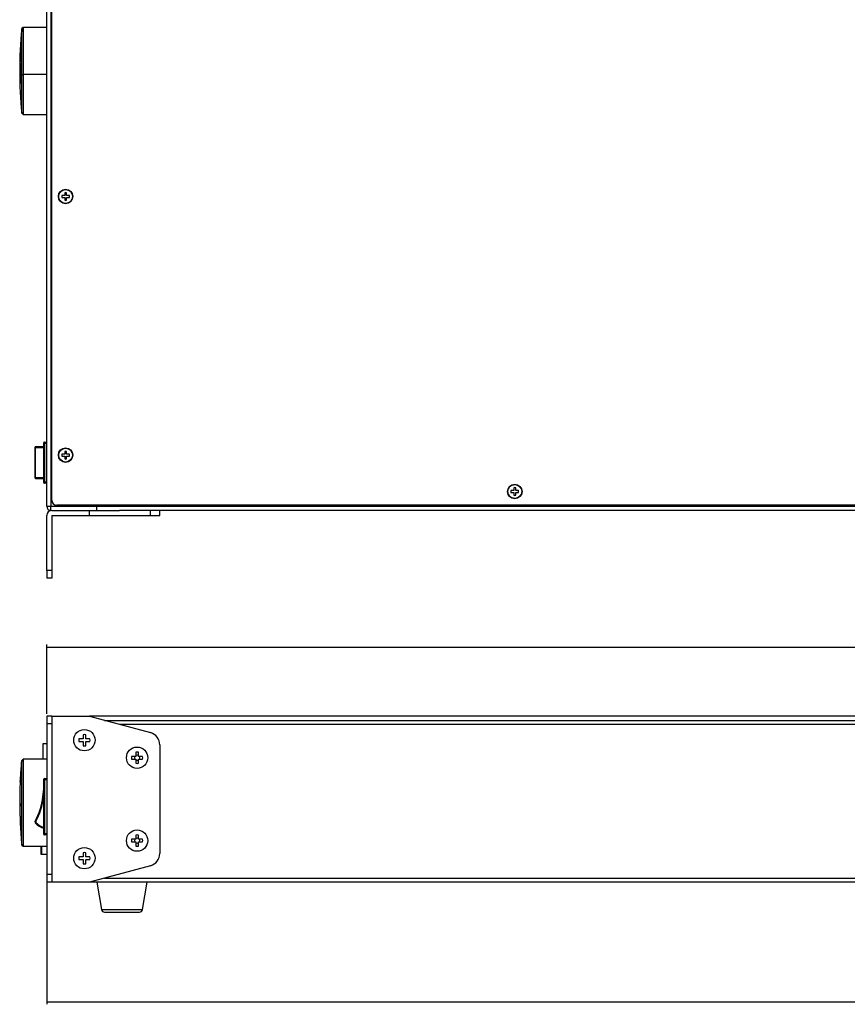
# Model space of a CAD drawing. Units: millimetres. Extents: x 379 to 1633, y -184 to 693.
# Drawn here: x 676 to 1006, y -184 to 209 of the extents above; entities that cross this region are included whole.
import ezdxf

# ---------------------------------------------------------------- set-up
doc = ezdxf.new("R2010")
doc.units = ezdxf.units.MM
doc.header["$MEASUREMENT"] = 0
doc.layers.get('0').update_dxf_attribs({"lineweight": 0})
doc.layers.add('LAYER002', color=7, linetype='Continuous', lineweight=0)
doc.layers.add('LAYER009', color=7, linetype='Continuous', lineweight=0)

# ---------------------------------------------------------------- blocks, each defined once
blk = doc.blocks.new('Block_0')
at = {"layer": 'LAYER002', "color": 7, "lineweight": 25}
for p, q in [((686.94, -134.34), (686.94, -183.64)), ((686.94, -182.64), (1356.94, -182.64))]:
    blk.add_line(p, q, dxfattribs=at)
blk = doc.blocks.new('Block_13')
at = {"color": 7, "lineweight": 25}
for p, q in [((686.94, -67.94), (686.94, -40.39)), ((686.94, -41.39), (1356.94, -41.39))]:
    blk.add_line(p, q, dxfattribs=at)

msp = doc.modelspace()

# ---------------------------------------------------------------- linework, layer by layer
at = {"layer": 'LAYER009', "color": 7, "lineweight": 25}
for p, q in [((686.94, 14.7), (686.94, 441.5)), ((688.54, 441.5), (688.54, 14.7)), ((688.94, 17.1), (688.94, 439.1)), ((676.99, 204.91), (676.15, 190.32)), ((677.49, 205.47), (676.99, 204.97)), ((676.99, 204.91), (676.99, 204.97)), ((676.99, 186.7), (676.99, 204.91)), ((677.49, 205.47), (677.49, 186.66)), ((686.94, 205.47), (677.49, 205.47)), ((676.36, 188.68), (676.35, 188.36)), ((676.35, 188.36), (676.35, 188.03)), ((676.37, 188.99), (676.36, 188.68)), ((676.38, 189.29), (676.37, 188.99)), ((676.4, 189.57), (676.38, 189.29)), ((676.41, 189.83), (676.4, 189.57)), ((676.43, 190.07), (676.41, 189.83)), ((676.45, 190.28), (676.43, 190.07)), ((676.47, 190.48), (676.45, 190.28)), ((676.49, 190.64), (676.47, 190.48)), ((676.51, 190.78), (676.49, 190.64)), ((676.53, 190.89), (676.51, 190.78)), ((676.56, 190.97), (676.53, 190.89)), ((676.58, 191.02), (676.56, 190.97)), ((676.61, 191.05), (676.58, 191.02)), ((676.63, 191.04), (676.61, 191.05)), ((676.66, 190.99), (676.64, 191.03)), ((676.69, 190.92), (676.66, 190.99)), ((676.71, 190.81), (676.69, 190.92)), ((676.74, 190.68), (676.71, 190.81)), ((676.76, 190.52), (676.74, 190.68)), ((676.78, 190.34), (676.76, 190.52)), ((676.8, 190.13), (676.78, 190.34)), ((676.82, 189.9), (676.8, 190.13)), ((676.84, 189.64), (676.82, 189.9)), ((676.86, 189.37), (676.84, 189.64)), ((676.88, 189.08), (676.86, 189.37)), ((676.89, 188.77), (676.88, 189.08)), ((676.9, 188.45), (676.89, 188.77)), ((676.91, 188.12), (676.9, 188.45)), ((676.35, 188.03), (676.35, 187.69)), ((676.35, 187.41), (676.35, 187.06)), ((676.35, 187.06), (676.35, 186.71)), ((676.35, 186.71), (676.36, 186.37)), ((676.36, 186.37), (676.36, 186.03)), ((676.36, 186.03), (676.37, 185.7)), ((676.37, 185.7), (676.38, 185.38)), ((676.38, 185.38), (676.4, 185.08)), ((676.4, 185.08), (676.41, 184.79)), ((676.41, 184.79), (676.43, 184.51)), ((676.43, 184.51), (676.45, 184.26)), ((676.86, 184.22), (676.87, 184.47)), ((676.87, 184.47), (676.89, 184.74)), ((676.89, 184.74), (676.9, 185.03)), ((676.9, 185.03), (676.91, 185.33)), ((676.92, 187.78), (676.91, 188.12)), ((676.91, 185.33), (676.92, 185.65)), ((676.92, 187.44), (676.92, 187.78)), ((676.93, 187.1), (676.92, 187.44)), ((676.92, 185.98), (676.93, 186.31)), ((676.92, 185.65), (676.92, 185.98)), ((676.93, 186.75), (676.93, 187.1)), ((676.93, 186.31), (676.93, 186.66)), ((676.99, 186.7), (677.49, 186.66)), ((676.99, 171.23), (676.99, 186.7)), ((686.94, 186.66), (677.49, 186.66)), ((677.49, 186.66), (677.49, 170.73)), ((676.45, 184.26), (676.47, 184.02)), ((676.47, 184.02), (676.49, 183.81)), ((676.49, 183.81), (676.51, 183.63)), ((676.51, 183.63), (676.54, 183.47)), ((676.54, 183.47), (676.56, 183.34)), ((676.56, 183.34), (676.59, 183.24)), ((676.59, 183.24), (676.61, 183.16)), ((676.61, 183.16), (676.64, 183.12)), ((676.64, 183.12), (676.66, 183.11)), ((676.68, 183.12), (676.71, 183.15)), ((676.71, 183.15), (676.73, 183.22)), ((676.73, 183.22), (676.75, 183.32)), ((676.75, 183.32), (676.78, 183.45)), ((676.78, 183.45), (676.8, 183.6)), ((676.8, 183.6), (676.82, 183.78)), ((676.82, 183.78), (676.84, 183.99)), ((676.84, 183.99), (676.86, 184.22)), ((676.99, 171.23), (677.49, 170.73)), ((677.49, 170.73), (686.94, 170.73)), ((694.07, 138.47), (692.93, 138.47)), ((692.93, 137.73), (694.07, 137.73)), ((694.07, 139.6), (694.07, 138.47)), ((694.07, 137.73), (694.07, 136.59)), ((694.81, 138.47), (694.81, 139.6)), ((695.94, 138.47), (694.81, 138.47)), ((694.81, 136.59), (694.81, 137.73)), ((694.81, 137.73), (695.94, 137.73)), ((685.72, 39.7), (685.72, 40)), ((685.72, 24.5), (685.72, 39.7)), ((685.72, 39.7), (686.02, 39.7)), ((686.02, 40.31), (686.02, 39.7)), ((686.02, 40.31), (686.94, 40.31)), ((686.02, 39.7), (686.02, 24.5)), ((686.94, 39.7), (686.02, 39.7)), ((682.28, 38.12), (682.21, 38.12)), ((682.21, 38.12), (682.21, 26.08)), ((682.29, 38.2), (682.28, 38.17)), ((682.28, 38.17), (682.28, 38.15)), ((682.28, 38.15), (682.28, 38.12)), ((682.28, 38.12), (682.28, 26.08)), ((682.28, 38.12), (685.42, 38.12)), ((682.3, 38.25), (682.29, 38.22)), ((682.29, 38.22), (682.29, 38.2)), ((682.31, 38.27), (682.3, 38.25)), ((682.33, 38.29), (682.31, 38.27)), ((682.34, 38.31), (682.33, 38.29)), ((682.36, 38.33), (682.34, 38.31)), ((682.37, 38.35), (682.36, 38.33)), ((682.39, 38.37), (682.37, 38.35)), ((682.41, 38.38), (682.39, 38.37)), ((682.43, 38.39), (682.41, 38.38)), ((682.46, 38.4), (682.43, 38.39)), ((682.48, 38.41), (682.46, 38.4)), ((682.5, 38.42), (682.48, 38.41)), ((682.52, 38.42), (682.5, 38.42)), ((682.51, 38.42), (682.55, 38.42)), ((682.55, 38.42), (682.52, 38.42)), ((685.72, 38.42), (682.55, 38.42)), ((685.43, 38.2), (685.42, 38.17)), ((685.58, 38.17), (685.42, 38.12)), ((685.42, 38.17), (685.42, 38.15)), ((685.42, 38.15), (685.42, 38.12)), ((685.44, 38.22), (685.43, 38.2)), ((685.45, 38.25), (685.44, 38.22)), ((685.46, 38.27), (685.45, 38.25)), ((685.47, 38.29), (685.46, 38.27)), ((685.49, 38.31), (685.47, 38.29)), ((685.51, 38.33), (685.49, 38.31)), ((685.53, 38.35), (685.51, 38.33)), ((685.55, 38.37), (685.53, 38.35)), ((685.57, 38.38), (685.55, 38.37)), ((685.59, 38.39), (685.57, 38.38)), ((685.69, 38.28), (685.58, 38.17)), ((685.62, 38.4), (685.59, 38.39)), ((685.64, 38.41), (685.62, 38.4)), ((685.67, 38.42), (685.64, 38.41)), ((685.69, 38.42), (685.67, 38.42)), ((685.72, 38.42), (685.69, 38.28)), ((685.72, 38.42), (685.69, 38.42)), ((685.72, 38.42), (685.72, 38.39)), ((685.72, 38.39), (685.72, 25.81)), ((694.07, 35.47), (692.93, 35.47)), ((694.07, 36.6), (694.07, 35.47)), ((694.81, 35.47), (694.81, 36.6)), ((695.94, 35.47), (694.81, 35.47)), ((692.93, 34.73), (694.07, 34.73)), ((694.07, 34.73), (694.07, 33.59)), ((694.81, 33.59), (694.81, 34.73)), ((694.81, 34.73), (695.94, 34.73)), ((682.21, 26.08), (682.28, 26.08)), ((685.42, 26.08), (682.28, 26.08)), ((682.28, 26.08), (682.28, 26.05)), ((682.28, 26.05), (682.28, 26.03)), ((682.28, 26.03), (682.29, 26)), ((682.29, 26), (682.29, 25.98)), ((682.29, 25.98), (682.3, 25.95)), ((682.3, 25.95), (682.31, 25.93)), ((682.31, 25.93), (682.33, 25.91)), ((682.33, 25.91), (682.34, 25.89)), ((682.34, 25.89), (682.36, 25.87)), ((682.36, 25.87), (682.37, 25.85)), ((682.37, 25.85), (682.39, 25.83)), ((682.39, 25.83), (682.41, 25.82)), ((682.41, 25.82), (682.43, 25.8)), ((682.43, 25.8), (682.46, 25.79)), ((682.46, 25.79), (682.48, 25.79)), ((682.48, 25.79), (682.5, 25.78)), ((682.5, 25.78), (682.52, 25.78)), ((682.55, 25.78), (682.51, 25.78)), ((682.52, 25.78), (682.55, 25.78)), ((682.55, 25.78), (685.72, 25.78)), ((685.42, 26.08), (685.58, 26.03)), ((685.42, 26.08), (685.42, 26.05)), ((685.42, 26.05), (685.42, 26.03)), ((685.42, 26.03), (685.43, 26)), ((685.43, 26), (685.44, 25.98)), ((685.44, 25.98), (685.45, 25.95)), ((685.45, 25.95), (685.46, 25.93)), ((685.46, 25.93), (685.47, 25.91)), ((685.47, 25.91), (685.49, 25.89)), ((685.49, 25.89), (685.51, 25.87)), ((685.51, 25.87), (685.53, 25.85)), ((685.53, 25.85), (685.55, 25.83)), ((685.55, 25.83), (685.57, 25.82)), ((685.57, 25.82), (685.59, 25.8)), ((685.58, 26.03), (685.69, 25.92)), ((685.59, 25.8), (685.62, 25.79)), ((685.62, 25.79), (685.64, 25.79)), ((685.64, 25.79), (685.67, 25.78)), ((685.67, 25.78), (685.69, 25.78)), ((685.69, 25.92), (685.72, 25.78)), ((685.69, 25.78), (685.72, 25.78)), ((685.72, 25.81), (685.72, 25.78)), ((685.72, 24.5), (686.02, 24.5)), ((685.72, 24.2), (685.72, 24.5)), ((686.02, 24.5), (686.02, 23.89)), ((686.02, 24.5), (686.94, 24.5)), ((686.94, 23.89), (686.02, 23.89)), ((873.07, 20.97), (871.93, 20.97)), ((871.93, 20.23), (873.07, 20.23)), ((873.07, 22.1), (873.07, 20.97)), ((873.07, 20.23), (873.07, 19.09)), ((873.81, 20.97), (873.81, 22.1)), ((874.94, 20.97), (873.81, 20.97)), ((873.81, 19.09), (873.81, 20.23)), ((873.81, 20.23), (874.94, 20.23)), ((686.94, 14.7), (688.54, 14.7)), ((688.54, 14.7), (706.94, 14.7)), ((688.54, 13.1), (688.54, 14.7)), ((688.94, 13.1), (703.94, 13.1)), ((1352.94, 15.1), (690.94, 15.1)), ((703.94, 11.1), (703.94, 13.1)), ((703.94, 13.1), (715.88, 13.1)), ((706.94, 14.7), (1336.94, 14.7)), ((706.94, 13.1), (706.94, 14.7)), ((1336.94, 13.1), (715.88, 13.1)), ((728.23, 11.1), (728.23, 13.1)), ((731.94, 11.1), (731.94, 13.1)), ((686.94, -10.9), (686.94, 11.1)), ((688.94, 11.1), (688.94, -10.9)), ((688.94, 11.1), (703.94, 11.1)), ((703.94, 11.1), (728.23, 11.1)), ((728.23, 11.1), (731.94, 11.1)), ((688.94, -10.9), (686.94, -10.9)), ((686.94, -10.9), (686.94, -13.9)), ((688.94, -10.9), (688.94, -13.9)), ((688.94, -13.9), (686.94, -13.9)), ((688.94, -68.94), (686.94, -68.94)), ((686.94, -68.94), (686.94, -71.94)), ((688.94, -68.94), (688.94, -71.94)), ((688.94, -68.94), (703.94, -68.94)), ((703.94, -68.94), (728.23, -75.45)), ((1352.94, -68.94), (703.94, -68.94)), ((709.91, -70.54), (1336.94, -70.54)), ((688.94, -71.94), (686.94, -71.94)), ((686.94, -71.94), (686.94, -131.94)), ((688.94, -71.94), (688.94, -131.94)), ((1336.94, -72.14), (715.88, -72.14)), ((701.42, -77.92), (699.75, -77.92)), ((701.42, -76.25), (701.42, -77.92)), ((702.45, -77.92), (702.45, -76.25)), ((704.13, -77.92), (702.45, -77.92)), ((685.44, -85.97), (685.44, -79.72)), ((685.44, -79.72), (686.94, -79.72)), ((699.75, -78.95), (701.42, -78.95)), ((701.42, -78.95), (701.42, -80.63)), ((702.45, -78.95), (704.13, -78.95)), ((702.45, -80.63), (702.45, -78.95)), ((731.94, -80.28), (731.94, -123.6)), ((677.49, -85.97), (676.99, -86.47)), ((676.99, -86.53), (677.49, -86.03)), ((677.49, -85.97), (677.49, -86.03)), ((686.94, -85.97), (677.49, -85.97)), ((677.49, -86.03), (677.49, -120.71)), ((686.94, -86.03), (677.49, -86.03)), ((722.42, -84.92), (720.75, -84.92)), ((720.75, -85.95), (722.42, -85.95)), ((722.42, -83.25), (722.42, -84.92)), ((722.42, -85.95), (722.42, -87.63)), ((723.45, -84.92), (723.45, -83.25)), ((725.13, -84.92), (723.45, -84.92)), ((723.45, -87.63), (723.45, -85.95)), ((723.45, -85.95), (725.13, -85.95)), ((676.69, -90.02), (676.66, -90.36)), ((676.71, -89.69), (676.69, -90.02)), ((676.74, -89.37), (676.71, -89.69)), ((676.71, -90.34), (676.74, -90.01)), ((676.76, -89.06), (676.74, -89.37)), ((676.74, -90.01), (676.76, -89.68)), ((676.78, -88.77), (676.76, -89.06)), ((676.76, -89.68), (676.78, -89.36)), ((676.81, -88.5), (676.78, -88.77)), ((676.78, -89.36), (676.8, -89.05)), ((676.8, -89.05), (676.82, -88.76)), ((676.83, -88.25), (676.81, -88.5)), ((676.82, -88.76), (676.84, -88.49)), ((676.84, -88.01), (676.83, -88.25)), ((676.86, -87.8), (676.84, -88.01)), ((676.84, -88.49), (676.86, -88.24)), ((676.88, -87.62), (676.86, -87.8)), ((676.86, -88.24), (676.88, -88)), ((676.89, -87.46), (676.88, -87.62)), ((676.88, -88), (676.89, -87.79)), ((676.9, -87.33), (676.89, -87.46)), ((676.89, -87.79), (676.9, -87.61)), ((676.91, -87.22), (676.9, -87.33)), ((676.9, -87.61), (676.91, -87.45)), ((676.92, -87.15), (676.91, -87.22)), ((676.91, -87.45), (676.92, -87.32)), ((676.93, -87.09), (676.92, -87.1)), ((676.92, -87.1), (676.92, -87.15)), ((676.92, -87.22), (676.93, -87.15)), ((676.92, -87.32), (676.92, -87.22)), ((676.93, -87.1), (676.93, -87.09)), ((676.99, -86.53), (676.99, -86.47)), ((676.99, -104.74), (676.99, -86.53)), ((676.4, -94.08), (676.39, -94.29)), ((676.41, -93.85), (676.4, -94.08)), ((676.43, -93.59), (676.41, -93.85)), ((676.41, -94.28), (676.43, -94.07)), ((676.45, -93.32), (676.43, -93.59)), ((676.43, -94.07), (676.45, -93.84)), ((676.47, -93.02), (676.45, -93.32)), ((676.45, -93.84), (676.47, -93.58)), ((676.49, -92.72), (676.47, -93.02)), ((676.47, -93.58), (676.49, -93.3)), ((676.51, -92.4), (676.49, -92.72)), ((676.49, -93.3), (676.51, -93.01)), ((676.54, -92.07), (676.51, -92.4)), ((676.51, -93.01), (676.54, -92.71)), ((676.56, -91.73), (676.54, -92.07)), ((676.54, -92.71), (676.56, -92.39)), ((676.59, -91.39), (676.56, -91.73)), ((676.56, -92.39), (676.59, -92.06)), ((676.61, -91.04), (676.59, -91.39)), ((676.59, -92.06), (676.61, -91.72)), ((676.64, -90.7), (676.61, -91.04)), ((676.61, -91.72), (676.64, -91.38)), ((676.66, -90.36), (676.64, -90.7)), ((676.64, -91.38), (676.66, -91.03)), ((676.66, -91.03), (676.69, -90.68)), ((676.69, -90.68), (676.71, -90.34)), ((685.72, -94.3), (685.72, -94)), ((686.02, -93.69), (686.02, -94.3)), ((686.02, -93.69), (686.94, -93.69)), ((676.36, -94.77), (676.35, -94.87)), ((676.35, -94.88), (676.35, -94.95)), ((676.35, -94.95), (676.35, -95)), ((676.35, -94.99), (676.36, -94.95)), ((676.35, -95.01), (676.35, -94.99)), ((676.35, -95), (676.35, -95.01)), ((676.37, -94.48), (676.36, -94.64)), ((676.36, -94.64), (676.36, -94.77)), ((676.36, -94.87), (676.37, -94.76)), ((676.36, -94.95), (676.36, -94.87)), ((676.39, -94.29), (676.37, -94.48)), ((676.37, -94.76), (676.38, -94.63)), ((676.38, -94.63), (676.4, -94.47)), ((676.4, -94.47), (676.41, -94.28)), ((685.71, -97.59), (685.7, -97.8)), ((686.02, -94.3), (685.72, -94.3)), ((685.72, -115.58), (685.72, -94.3)), ((685.72, -96.34), (685.72, -96.34)), ((686.02, -94.3), (686.02, -115.58)), ((686.94, -94.3), (686.02, -94.3)), ((685.72, -101.01), (685.42, -100.97)), ((676.14, -103.34), (676.78, -104.55)), ((676.14, -103.34), (676.14, -103.45)), ((676.14, -103.45), (676.14, -103.5)), ((676.14, -103.5), (676.14, -103.58)), ((676.14, -103.58), (676.14, -103.69)), ((676.14, -103.69), (676.14, -103.83)), ((676.14, -103.83), (676.15, -104.01)), ((676.15, -104.01), (676.15, -104.21)), ((676.15, -104.21), (676.16, -104.43)), ((676.16, -104.43), (676.16, -104.68)), ((676.16, -104.68), (676.17, -104.96)), ((676.17, -104.96), (676.18, -105.26)), ((676.18, -105.26), (676.18, -105.57)), ((676.18, -105.57), (676.19, -105.9)), ((676.99, -120.21), (676.99, -104.74)), ((676.19, -105.9), (676.2, -106.25)), ((676.2, -106.25), (676.21, -106.61)), ((676.21, -106.61), (676.22, -106.97)), ((676.22, -106.97), (676.23, -107.35)), ((676.23, -107.35), (676.24, -107.72)), ((676.24, -107.72), (676.25, -108.09)), ((676.25, -108.09), (676.26, -108.47)), ((676.26, -108.47), (676.27, -108.83)), ((676.27, -108.83), (676.28, -109.19)), ((676.28, -109.19), (676.29, -109.54)), ((676.29, -109.54), (676.3, -109.87)), ((676.3, -109.87), (676.31, -110.19)), ((676.31, -110.19), (676.31, -110.49)), ((676.31, -110.49), (676.32, -110.77)), ((676.32, -110.77), (676.33, -111.02)), ((676.33, -111.02), (676.34, -111.25)), ((676.34, -111.25), (676.34, -111.45)), ((676.34, -111.45), (676.35, -111.63)), ((676.35, -111.63), (676.35, -111.77)), ((676.35, -111.77), (676.36, -111.89)), ((676.36, -111.89), (676.36, -111.97)), ((676.36, -111.97), (676.36, -112.02)), ((682.55, -110.89), (682.28, -110.75)), ((682.61, -111.25), (682.39, -111.47)), ((686.02, -115.58), (685.72, -115.58)), ((685.72, -115.88), (685.72, -115.58)), ((686.02, -115.58), (686.94, -115.58)), ((686.02, -115.58), (686.02, -116.19)), ((686.94, -116.19), (686.02, -116.19)), ((722.42, -116.25), (722.42, -117.92)), ((723.45, -117.92), (723.45, -116.25)), ((676.99, -120.21), (677.49, -120.71)), ((677.49, -120.71), (686.94, -120.71)), ((684.54, -120.71), (684.54, -121.34)), ((684.54, -121.34), (684.84, -121.34)), ((684.54, -121.34), (684.54, -123.59)), ((684.84, -120.71), (684.84, -121.34)), ((684.84, -121.34), (684.84, -123.89)), ((722.42, -117.92), (720.75, -117.92)), ((720.75, -118.95), (722.42, -118.95)), ((722.42, -118.95), (722.42, -120.63)), ((725.13, -117.92), (723.45, -117.92)), ((723.45, -120.63), (723.45, -118.95)), ((723.45, -118.95), (725.13, -118.95)), ((684.84, -123.89), (686.94, -123.89)), ((701.42, -124.92), (699.75, -124.92)), ((701.42, -123.25), (701.42, -124.92)), ((702.45, -124.92), (702.45, -123.25)), ((704.13, -124.92), (702.45, -124.92)), ((699.75, -125.95), (701.42, -125.95)), ((701.42, -125.95), (701.42, -127.63)), ((702.45, -127.63), (702.45, -125.95)), ((702.45, -125.95), (704.13, -125.95)), ((728.23, -128.43), (703.94, -134.94)), ((688.94, -131.94), (686.94, -131.94)), ((686.94, -131.94), (686.94, -134.94)), ((688.94, -131.94), (688.94, -134.94)), ((688.94, -134.94), (686.94, -134.94)), ((703.94, -134.94), (688.94, -134.94)), ((1355.34, -134.94), (703.94, -134.94)), ((706.88, -134.94), (708.71, -145.89)), ((709.91, -133.34), (1355.34, -133.34)), ((725.05, -145.89), (726.88, -134.94)), ((725.06, -145.89), (726.88, -134.94)), ((708.71, -145.89), (716.88, -145.89)), ((709.94, -146.94), (716.88, -146.94)), ((716.88, -145.89), (725.05, -145.89)), ((716.88, -146.94), (723.82, -146.94)), ((723.82, -146.94), (723.82, -146.94)), ((725.05, -145.89), (725.06, -145.89))]:
    msp.add_line(p, q, dxfattribs=at)
for centre, radius in [((694.44, 138.1), 2.9), ((694.44, 138.1), 2.75), ((694.44, 35.1), 2.9), ((694.44, 35.1), 2.75), ((873.44, 20.6), 2.9), ((873.44, 20.6), 2.75), ((701.94, -78.44), 4.25), ((722.94, -85.44), 4.25), ((722.94, -118.44), 4.25), ((701.94, -125.44), 4.25)]:
    msp.add_circle(centre, radius, dxfattribs=at)
for points in [[(676.99, 204.97), (676.42, 199.36), (676.14, 193.73), (676.14, 188.1)], [(676.14, 188.1), (676.14, 182.47), (676.42, 176.84), (676.99, 171.23)], [(692.93, 138.47), (692.87, 138.23), (692.87, 137.97), (692.93, 137.73)], [(694.81, 139.6), (694.56, 139.66), (694.31, 139.66), (694.07, 139.6)], [(695.94, 137.73), (696, 137.97), (696, 138.23), (695.94, 138.47)], [(694.07, 136.59), (694.31, 136.53), (694.56, 136.53), (694.81, 136.59)], [(686.02, 40.31), (685.86, 40.31), (685.72, 40.17), (685.72, 40)], [(682.51, 38.42), (682.35, 38.42), (682.21, 38.29), (682.21, 38.12)], [(692.93, 35.47), (692.87, 35.23), (692.87, 34.97), (692.93, 34.73)], [(694.81, 36.6), (694.56, 36.66), (694.31, 36.66), (694.07, 36.6)], [(695.94, 34.73), (696, 34.97), (696, 35.23), (695.94, 35.47)], [(694.07, 33.59), (694.31, 33.53), (694.56, 33.53), (694.81, 33.59)], [(682.21, 26.08), (682.21, 25.91), (682.35, 25.78), (682.51, 25.78)], [(685.72, 24.2), (685.72, 24.03), (685.86, 23.89), (686.02, 23.89)], [(871.93, 20.97), (871.87, 20.73), (871.87, 20.47), (871.93, 20.23)], [(873.81, 22.1), (873.56, 22.16), (873.31, 22.16), (873.07, 22.1)], [(874.94, 20.23), (875, 20.47), (875, 20.73), (874.94, 20.97)], [(688.94, 17.1), (688.94, 16), (689.83, 15.1), (690.94, 15.1)], [(873.07, 19.09), (873.31, 19.03), (873.56, 19.03), (873.81, 19.09)], [(686.94, 14.7), (686.94, 13.82), (687.65, 13.1), (688.54, 13.1)], [(688.94, 13.1), (687.83, 13.1), (686.94, 12.2), (686.94, 11.1)], [(699.75, -77.92), (699.67, -78.26), (699.67, -78.62), (699.75, -78.95)], [(702.45, -76.25), (702.11, -76.17), (701.76, -76.17), (701.42, -76.25)], [(704.13, -78.95), (704.21, -78.62), (704.21, -78.26), (704.13, -77.92)], [(731.94, -80.28), (731.94, -78.02), (730.42, -76.03), (728.23, -75.45)], [(701.42, -80.63), (701.76, -80.71), (702.11, -80.71), (702.45, -80.63)], [(720.75, -84.92), (720.67, -85.26), (720.67, -85.62), (720.75, -85.95)], [(722.04, -84.92), (721.86, -85.24), (721.86, -85.64), (722.04, -85.95)], [(723.45, -83.25), (723.11, -83.17), (722.76, -83.17), (722.42, -83.25)], [(723.45, -84.55), (723.13, -84.36), (722.74, -84.36), (722.42, -84.55)], [(723.83, -85.95), (724.01, -85.64), (724.01, -85.24), (723.83, -84.92)], [(725.13, -85.95), (725.21, -85.62), (725.21, -85.26), (725.13, -84.92)], [(676.99, -86.47), (676.96, -86.72), (676.94, -86.97), (676.91, -87.22)], [(722.42, -86.33), (722.74, -86.52), (723.13, -86.52), (723.45, -86.33)], [(722.42, -87.63), (722.76, -87.71), (723.11, -87.71), (723.45, -87.63)], [(686.02, -93.69), (685.86, -93.69), (685.72, -93.83), (685.72, -94)], [(676.35, -94.88), (676.21, -97.69), (676.14, -100.52), (676.14, -103.34)], [(685.42, -100.97), (685.62, -99.55), (685.72, -98.13), (685.72, -96.7)], [(682.28, -110.75), (683.87, -107.69), (684.94, -104.38), (685.42, -100.97)], [(682.55, -110.89), (684.16, -107.8), (685.23, -104.46), (685.72, -101.01)], [(676.36, -112.02), (676.5, -114.76), (676.71, -117.49), (676.99, -120.21)], [(682.28, -110.75), (682.15, -110.99), (682.2, -111.28), (682.39, -111.47)], [(682.39, -111.47), (683.34, -112.39), (684.47, -113.1), (685.72, -113.54)], [(682.55, -110.89), (682.49, -111.01), (682.51, -111.16), (682.61, -111.25)], [(682.61, -111.25), (683.49, -112.12), (684.56, -112.79), (685.72, -113.21)], [(685.72, -115.88), (685.72, -116.05), (685.86, -116.19), (686.02, -116.19)], [(723.45, -116.25), (723.11, -116.17), (722.76, -116.17), (722.42, -116.25)], [(723.45, -117.55), (723.13, -117.36), (722.74, -117.36), (722.42, -117.55)], [(720.75, -117.92), (720.67, -118.26), (720.67, -118.62), (720.75, -118.95)], [(722.04, -117.92), (721.86, -118.24), (721.86, -118.64), (722.04, -118.95)], [(722.42, -119.33), (722.74, -119.52), (723.13, -119.52), (723.45, -119.33)], [(722.42, -120.63), (722.76, -120.71), (723.11, -120.71), (723.45, -120.63)], [(723.83, -118.95), (724.01, -118.64), (724.01, -118.24), (723.83, -117.92)], [(725.13, -118.95), (725.21, -118.62), (725.21, -118.26), (725.13, -117.92)], [(684.54, -123.59), (684.54, -123.75), (684.67, -123.89), (684.84, -123.89)], [(699.75, -124.92), (699.67, -125.26), (699.67, -125.62), (699.75, -125.95)], [(702.45, -123.25), (702.11, -123.17), (701.76, -123.17), (701.42, -123.25)], [(704.13, -125.95), (704.21, -125.62), (704.21, -125.26), (704.13, -124.92)], [(728.23, -128.43), (730.42, -127.84), (731.94, -125.86), (731.94, -123.6)], [(701.42, -127.63), (701.76, -127.71), (702.11, -127.71), (702.45, -127.63)], [(708.71, -145.89), (708.81, -146.5), (709.33, -146.94), (709.94, -146.94)], [(723.82, -146.94), (724.43, -146.94), (724.96, -146.5), (725.06, -145.89)], [(723.82, -146.94), (724.43, -146.94), (724.95, -146.5), (725.05, -145.89)]]:
    msp.add_open_spline(points, degree=3, dxfattribs=at)

# ---------------------------------------------------------------- block references
msp.add_blockref('Block_13', (0, 0))
at = {"layer": 'LAYER002'}
msp.add_blockref('Block_0', (0, 0), dxfattribs=at)

doc.saveas('drawing.dxf')
